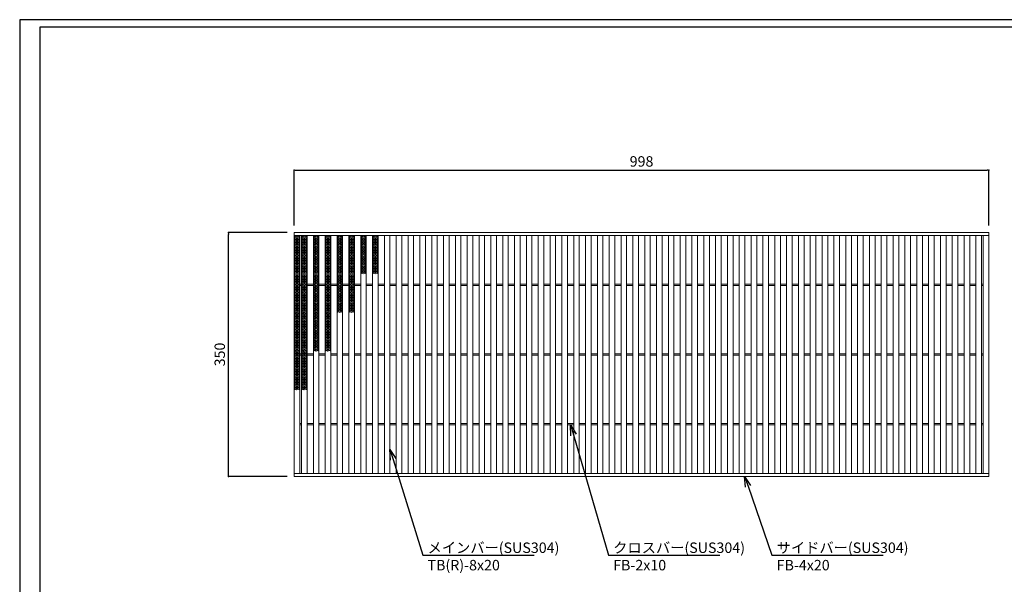
# Model space of a CAD drawing. Extents: x 0 to 431, y 0 to 305.
# Drawn here: x 0 to 283, y 143 to 305 of the extents above; entities that cross this region are included whole.
import ezdxf
from ezdxf import colors
from ezdxf.entities.mleader import LeaderData, LeaderLine
from ezdxf.math import Vec2, Vec3

# ---------------------------------------------------------------- set-up
doc = ezdxf.new("R2010")
doc.units = 0
doc.header["$MEASUREMENT"] = 0
doc.layers.get('0').update_dxf_attribs({"linetype": 'CONTINUOUS'})
doc.layers.get('Defpoints').update_dxf_attribs({"linetype": 'CONTINUOUS'})
doc.layers.add('A1FRAME', color=7, linetype='CONTINUOUS')
doc.layers.add('寸法', color=4, linetype='CONTINUOUS', lineweight=5)
doc.layers.add('蓋', color=3, linetype='CONTINUOUS', lineweight=5)
doc.styles.get("Standard").update_dxf_attribs({"font": 'txt.shx', "width": 0.8, "bigfont": 'bigfont.shx'})
doc.dimstyles.new('単品1-5', dxfattribs={"dimtxt": 3, "dimasz": 0.5, "dimexe": 0, "dimexo": 2, "dimgap": 1, "dimtad": 1, "dimlfac": 5, "dimdsep": 46, "dimtxsty": 'STANDARD', "dimblk": 'DOT', "dimcen": 0.09, "dimadec": 0, "dimazin": 2, "dimtfac": 1, "dimtmove": 0, "dimatfit": 3, "dimldrblk": 'OPEN30', "dimfxl": 1, "dimtolj": 1, "dimtzin": 0, "dimarcsym": 0})

# ---------------------------------------------------------------- blocks, each defined once
blk = doc.blocks.new('_Dot')
at = {"color": 0, "linetype": 'ByBlock', "lineweight": -2}
blk.add_line((-0.5, 0), (-1, 0), dxfattribs=at)
at = {"color": 0, "linetype": 'ByBlock', "const_width": 0.5}
blk.add_lwpolyline([(-0.25, 0, 1), (0.25, 0, 1)], format="xyb", close=True, dxfattribs=at)
blk = doc.blocks.new('*D35')
at = {"layer": 'Defpoints', "color": 0, "transparency": 16777216}
for p in [(59.99, 244.17), (78.88, 244.17), (78.88, 174.17)]:
    blk.add_point(p, dxfattribs=at)
at = {"layer": '寸法', "color": 0, "lineweight": -2, "transparency": 16777216}
for p, q in [((76.88, 244.17), (59.99, 244.17)), ((59.99, 174.67), (59.99, 243.67)), ((76.88, 174.17), (59.99, 174.17))]:
    blk.add_line(p, q, dxfattribs=at)
at = {"layer": '寸法', "color": 0, "lineweight": -2, "transparency": 16777216, "xscale": 0.5, "yscale": 0.5, "zscale": 0.5}
for p, rotation in [((59.99, 244.17), 90), ((59.99, 174.17), 270)]:
    blk.add_blockref('_Dot', p, dxfattribs=dict(at, rotation=rotation))
at = {"layer": '寸法', "color": 0, "transparency": 16777216, "insert": (57.49, 209.17), "char_height": 3, "attachment_point": 5, "rotation": 90}
blk.add_mtext('\\A1;350', dxfattribs=at)
blk = doc.blocks.new('_Open30')
at = {"color": 0, "linetype": 'ByBlock', "lineweight": -2}
for p, q in [((-1, 0.268), (0, 0)), ((0, 0), (-1, -0.268)), ((0, 0), (-1, 0))]:
    blk.add_line(p, q, dxfattribs=at)
blk = doc.blocks.new('*D36')
at = {"layer": 'Defpoints', "color": 0, "transparency": 16777216}
for p in [(278.48, 262.1), (78.88, 244.17), (278.48, 244.17)]:
    blk.add_point(p, dxfattribs=at)
at = {"layer": '寸法', "color": 0, "lineweight": -2, "transparency": 16777216}
for p, q in [((78.88, 246.17), (78.88, 262.1)), ((79.38, 262.1), (277.98, 262.1)), ((278.48, 246.17), (278.48, 262.1))]:
    blk.add_line(p, q, dxfattribs=at)
at = {"layer": '寸法', "color": 0, "lineweight": -2, "transparency": 16777216, "xscale": 0.5, "yscale": 0.5, "zscale": 0.5, "rotation": 180}
blk.add_blockref('_Dot', (78.88, 262.1), dxfattribs=at)
at = {"layer": '寸法', "color": 0, "lineweight": -2, "transparency": 16777216, "xscale": 0.5, "yscale": 0.5, "zscale": 0.5}
blk.add_blockref('_Dot', (278.48, 262.1), dxfattribs=at)
at = {"layer": '寸法', "color": 0, "transparency": 16777216, "insert": (178.68, 264.6), "char_height": 3, "attachment_point": 5}
blk.add_mtext('\\A1;998', dxfattribs=at)
blk = doc.blocks.new('*U89')
at = {"layer": '蓋', "linetype": 'Continuous'}
for p, q in [((0, 5.54), (-0.8, 5.08)), ((-0.8, 5.54), (0.8, 4.62)), ((0.8, 5.54), (-0.8, 4.62)), ((-0.8, 5.08), (0.8, 4.16)), ((0.8, 5.08), (-0.8, 4.16)), ((0.8, 4.62), (-0.8, 3.7)), ((-0.8, 4.62), (0.8, 3.7)), ((0.8, 4.16), (-0.8, 3.23)), ((-0.8, 4.16), (0.8, 3.23)), ((0.8, 3.7), (-0.8, 2.77)), ((-0.8, 3.7), (0.8, 2.77)), ((-0.8, 3.23), (0.8, 2.31)), ((0.8, 3.23), (-0.8, 2.31)), ((0, 5.54), (0.8, 5.08)), ((-0.8, 2.77), (0.8, 1.85)), ((0.8, 2.77), (-0.8, 1.85)), ((0.8, 2.31), (-0.8, 1.39)), ((-0.8, 2.31), (0.8, 1.39)), ((0.8, 1.85), (-0.8, 0.92)), ((-0.8, 1.85), (0.8, 0.92)), ((0.8, 1.39), (-0.8, 0.46)), ((-0.8, 1.39), (0.8, 0.46)), ((0.8, 0.92), (-0.8, 0)), ((-0.8, 0.92), (0.8, 0)), ((0.8, 0.46), (-0.8, -0.46)), ((-0.8, 0.46), (0.8, -0.46)), ((0.8, 0), (-0.8, -0.92)), ((-0.8, 0), (0.8, -0.92)), ((0.8, -0.46), (-0.8, -1.39)), ((-0.8, -0.46), (0.8, -1.39)), ((0.8, -0.92), (-0.8, -1.85)), ((-0.8, -0.92), (0.8, -1.85)), ((0.8, -1.39), (-0.8, -2.31)), ((-0.8, -1.39), (0.8, -2.31)), ((0.8, -1.85), (-0.8, -2.77)), ((-0.8, -1.85), (0.8, -2.77)), ((0.8, -2.31), (-0.8, -3.23)), ((-0.8, -2.31), (0.8, -3.23)), ((0.8, -2.77), (-0.8, -3.7)), ((-0.8, -2.77), (0.8, -3.7)), ((0.8, -3.23), (-0.8, -4.16)), ((-0.8, -3.23), (0.8, -4.16)), ((0.8, -3.7), (-0.8, -4.62)), ((-0.8, -3.7), (0.8, -4.62)), ((0.8, -4.16), (-0.8, -5.08)), ((-0.8, -4.16), (0.8, -5.08)), ((0.8, -4.62), (-0.8, -5.54)), ((-0.8, -4.62), (0.8, -5.54)), ((-0.8, -5.08), (0, -5.54)), ((0.8, -5.08), (0, -5.54))]:
    blk.add_line(p, q, dxfattribs=at)
blk = doc.blocks.new('*U81')
at = {"layer": '蓋', "color": 0, "linetype": 'ByBlock', "lineweight": -2}
blk.add_blockref('*U89', (0, 0), dxfattribs=at)
at = {"layer": '蓋', "color": 0, "linetype": 'ByBlock', "lineweight": -2, "transparency": 16777216}
blk.add_blockref('*U89', (0, -11.09), dxfattribs=at)
blk = doc.blocks.new('*U83')
at = {"layer": '蓋', "linetype": 'Continuous'}
for p, q in [((0, 5.54), (-0.8, 5.08)), ((-0.8, 5.54), (0.8, 4.62)), ((0.8, 5.54), (-0.8, 4.62)), ((-0.8, 5.08), (0.8, 4.16)), ((0.8, 5.08), (-0.8, 4.16)), ((0.8, 4.62), (-0.8, 3.7)), ((-0.8, 4.62), (0.8, 3.7)), ((0.8, 4.16), (-0.8, 3.23)), ((-0.8, 4.16), (0.8, 3.23)), ((0.8, 3.7), (-0.8, 2.77)), ((-0.8, 3.7), (0.8, 2.77)), ((-0.8, 3.23), (0.8, 2.31)), ((0.8, 3.23), (-0.8, 2.31)), ((0, 5.54), (0.8, 5.08)), ((-0.8, 2.77), (0.8, 1.85)), ((0.8, 2.77), (-0.8, 1.85)), ((0.8, 2.31), (-0.8, 1.39)), ((-0.8, 2.31), (0.8, 1.39)), ((0.8, 1.85), (-0.8, 0.92)), ((-0.8, 1.85), (0.8, 0.92)), ((0.8, 1.39), (-0.8, 0.46)), ((-0.8, 1.39), (0.8, 0.46)), ((0.8, 0.92), (-0.8, 0)), ((-0.8, 0.92), (0.8, 0)), ((0.8, 0.46), (-0.8, -0.46)), ((-0.8, 0.46), (0.8, -0.46)), ((0.8, 0), (-0.8, -0.92)), ((-0.8, 0), (0.8, -0.92)), ((0.8, -0.46), (-0.8, -1.39)), ((-0.8, -0.46), (0.8, -1.39)), ((0.8, -0.92), (-0.8, -1.85)), ((-0.8, -0.92), (0.8, -1.85)), ((0.8, -1.39), (-0.8, -2.31)), ((-0.8, -1.39), (0.8, -2.31)), ((0.8, -1.85), (-0.8, -2.77)), ((-0.8, -1.85), (0.8, -2.77)), ((0.8, -2.31), (-0.8, -3.23)), ((-0.8, -2.31), (0.8, -3.23)), ((0.8, -2.77), (-0.8, -3.7)), ((-0.8, -2.77), (0.8, -3.7)), ((0.8, -3.23), (-0.8, -4.16)), ((-0.8, -3.23), (0.8, -4.16)), ((0.8, -3.7), (-0.8, -4.62)), ((-0.8, -3.7), (0.8, -4.62)), ((0.8, -4.16), (-0.8, -5.08)), ((-0.8, -4.16), (0.8, -5.08)), ((0.8, -4.62), (-0.8, -5.54)), ((-0.8, -4.62), (0.8, -5.54)), ((-0.8, -5.08), (0, -5.54)), ((0.8, -5.08), (0, -5.54))]:
    blk.add_line(p, q, dxfattribs=at)
blk = doc.blocks.new('*U82')
at = {"layer": '蓋', "color": 0, "linetype": 'ByBlock', "lineweight": -2}
blk.add_blockref('*U83', (0, 0), dxfattribs=at)
at = {"layer": '蓋', "color": 0, "linetype": 'ByBlock', "lineweight": -2, "transparency": 16777216}
blk.add_blockref('*U83', (0, -11.09), dxfattribs=at)
blk = doc.blocks.new('*U84')
at = {"layer": '蓋', "linetype": 'Continuous'}
for p, q in [((0, 5.54), (-0.8, 5.08)), ((-0.8, 5.54), (0.8, 4.62)), ((0.8, 5.54), (-0.8, 4.62)), ((-0.8, 5.08), (0.8, 4.16)), ((0.8, 5.08), (-0.8, 4.16)), ((0.8, 4.62), (-0.8, 3.7)), ((-0.8, 4.62), (0.8, 3.7)), ((0.8, 4.16), (-0.8, 3.23)), ((-0.8, 4.16), (0.8, 3.23)), ((0.8, 3.7), (-0.8, 2.77)), ((-0.8, 3.7), (0.8, 2.77)), ((-0.8, 3.23), (0.8, 2.31)), ((0.8, 3.23), (-0.8, 2.31)), ((0, 5.54), (0.8, 5.08)), ((-0.8, 2.77), (0.8, 1.85)), ((0.8, 2.77), (-0.8, 1.85)), ((0.8, 2.31), (-0.8, 1.39)), ((-0.8, 2.31), (0.8, 1.39)), ((0.8, 1.85), (-0.8, 0.92)), ((-0.8, 1.85), (0.8, 0.92)), ((0.8, 1.39), (-0.8, 0.46)), ((-0.8, 1.39), (0.8, 0.46)), ((0.8, 0.92), (-0.8, 0)), ((-0.8, 0.92), (0.8, 0)), ((0.8, 0.46), (-0.8, -0.46)), ((-0.8, 0.46), (0.8, -0.46)), ((0.8, 0), (-0.8, -0.92)), ((-0.8, 0), (0.8, -0.92)), ((0.8, -0.46), (-0.8, -1.39)), ((-0.8, -0.46), (0.8, -1.39)), ((0.8, -0.92), (-0.8, -1.85)), ((-0.8, -0.92), (0.8, -1.85)), ((0.8, -1.39), (-0.8, -2.31)), ((-0.8, -1.39), (0.8, -2.31)), ((0.8, -1.85), (-0.8, -2.77)), ((-0.8, -1.85), (0.8, -2.77)), ((0.8, -2.31), (-0.8, -3.23)), ((-0.8, -2.31), (0.8, -3.23)), ((0.8, -2.77), (-0.8, -3.7)), ((-0.8, -2.77), (0.8, -3.7)), ((0.8, -3.23), (-0.8, -4.16)), ((-0.8, -3.23), (0.8, -4.16)), ((0.8, -3.7), (-0.8, -4.62)), ((-0.8, -3.7), (0.8, -4.62)), ((0.8, -4.16), (-0.8, -5.08)), ((-0.8, -4.16), (0.8, -5.08)), ((0.8, -4.62), (-0.8, -5.54)), ((-0.8, -4.62), (0.8, -5.54)), ((-0.8, -5.08), (0, -5.54)), ((0.8, -5.08), (0, -5.54))]:
    blk.add_line(p, q, dxfattribs=at)
blk = doc.blocks.new('*U90')
at = {"layer": '蓋', "color": 0, "linetype": 'ByBlock', "lineweight": -2}
blk.add_blockref('*U84', (0, 0), dxfattribs=at)
blk = doc.blocks.new('*U88')
at = {"layer": '蓋', "linetype": 'Continuous'}
for p, q in [((0, 5.54), (-0.8, 5.08)), ((-0.8, 5.54), (0.8, 4.62)), ((0.8, 5.54), (-0.8, 4.62)), ((-0.8, 5.08), (0.8, 4.16)), ((0.8, 5.08), (-0.8, 4.16)), ((0.8, 4.62), (-0.8, 3.7)), ((-0.8, 4.62), (0.8, 3.7)), ((0.8, 4.16), (-0.8, 3.23)), ((-0.8, 4.16), (0.8, 3.23)), ((0.8, 3.7), (-0.8, 2.77)), ((-0.8, 3.7), (0.8, 2.77)), ((-0.8, 3.23), (0.8, 2.31)), ((0.8, 3.23), (-0.8, 2.31)), ((0, 5.54), (0.8, 5.08)), ((-0.8, 2.77), (0.8, 1.85)), ((0.8, 2.77), (-0.8, 1.85)), ((0.8, 2.31), (-0.8, 1.39)), ((-0.8, 2.31), (0.8, 1.39)), ((0.8, 1.85), (-0.8, 0.92)), ((-0.8, 1.85), (0.8, 0.92)), ((0.8, 1.39), (-0.8, 0.46)), ((-0.8, 1.39), (0.8, 0.46)), ((0.8, 0.92), (-0.8, 0)), ((-0.8, 0.92), (0.8, 0)), ((0.8, 0.46), (-0.8, -0.46)), ((-0.8, 0.46), (0.8, -0.46)), ((0.8, 0), (-0.8, -0.92)), ((-0.8, 0), (0.8, -0.92)), ((0.8, -0.46), (-0.8, -1.39)), ((-0.8, -0.46), (0.8, -1.39)), ((0.8, -0.92), (-0.8, -1.85)), ((-0.8, -0.92), (0.8, -1.85)), ((0.8, -1.39), (-0.8, -2.31)), ((-0.8, -1.39), (0.8, -2.31)), ((0.8, -1.85), (-0.8, -2.77)), ((-0.8, -1.85), (0.8, -2.77)), ((0.8, -2.31), (-0.8, -3.23)), ((-0.8, -2.31), (0.8, -3.23)), ((0.8, -2.77), (-0.8, -3.7)), ((-0.8, -2.77), (0.8, -3.7)), ((0.8, -3.23), (-0.8, -4.16)), ((-0.8, -3.23), (0.8, -4.16)), ((0.8, -3.7), (-0.8, -4.62)), ((-0.8, -3.7), (0.8, -4.62)), ((0.8, -4.16), (-0.8, -5.08)), ((-0.8, -4.16), (0.8, -5.08)), ((0.8, -4.62), (-0.8, -5.54)), ((-0.8, -4.62), (0.8, -5.54)), ((-0.8, -5.08), (0, -5.54)), ((0.8, -5.08), (0, -5.54))]:
    blk.add_line(p, q, dxfattribs=at)
blk = doc.blocks.new('*U91')
at = {"layer": '蓋', "color": 0, "linetype": 'ByBlock', "lineweight": -2}
blk.add_blockref('*U88', (0, 0), dxfattribs=at)
blk = doc.blocks.new('*U92')
at = {"layer": '蓋', "linetype": 'Continuous'}
for p, q in [((0, 5.54), (-0.8, 5.08)), ((-0.8, 5.54), (0.8, 4.62)), ((0.8, 5.54), (-0.8, 4.62)), ((-0.8, 5.08), (0.8, 4.16)), ((0.8, 5.08), (-0.8, 4.16)), ((0.8, 4.62), (-0.8, 3.7)), ((-0.8, 4.62), (0.8, 3.7)), ((0.8, 4.16), (-0.8, 3.23)), ((-0.8, 4.16), (0.8, 3.23)), ((0.8, 3.7), (-0.8, 2.77)), ((-0.8, 3.7), (0.8, 2.77)), ((-0.8, 3.23), (0.8, 2.31)), ((0.8, 3.23), (-0.8, 2.31)), ((0, 5.54), (0.8, 5.08)), ((-0.8, 2.77), (0.8, 1.85)), ((0.8, 2.77), (-0.8, 1.85)), ((0.8, 2.31), (-0.8, 1.39)), ((-0.8, 2.31), (0.8, 1.39)), ((0.8, 1.85), (-0.8, 0.92)), ((-0.8, 1.85), (0.8, 0.92)), ((0.8, 1.39), (-0.8, 0.46)), ((-0.8, 1.39), (0.8, 0.46)), ((0.8, 0.92), (-0.8, 0)), ((-0.8, 0.92), (0.8, 0)), ((0.8, 0.46), (-0.8, -0.46)), ((-0.8, 0.46), (0.8, -0.46)), ((0.8, 0), (-0.8, -0.92)), ((-0.8, 0), (0.8, -0.92)), ((0.8, -0.46), (-0.8, -1.39)), ((-0.8, -0.46), (0.8, -1.39)), ((0.8, -0.92), (-0.8, -1.85)), ((-0.8, -0.92), (0.8, -1.85)), ((0.8, -1.39), (-0.8, -2.31)), ((-0.8, -1.39), (0.8, -2.31)), ((0.8, -1.85), (-0.8, -2.77)), ((-0.8, -1.85), (0.8, -2.77)), ((0.8, -2.31), (-0.8, -3.23)), ((-0.8, -2.31), (0.8, -3.23)), ((0.8, -2.77), (-0.8, -3.7)), ((-0.8, -2.77), (0.8, -3.7)), ((0.8, -3.23), (-0.8, -4.16)), ((-0.8, -3.23), (0.8, -4.16)), ((0.8, -3.7), (-0.8, -4.62)), ((-0.8, -3.7), (0.8, -4.62)), ((0.8, -4.16), (-0.8, -5.08)), ((-0.8, -4.16), (0.8, -5.08)), ((0.8, -4.62), (-0.8, -5.54)), ((-0.8, -4.62), (0.8, -5.54)), ((-0.8, -5.08), (0, -5.54)), ((0.8, -5.08), (0, -5.54))]:
    blk.add_line(p, q, dxfattribs=at)
blk = doc.blocks.new('*U78')
at = {"layer": '蓋', "color": 0, "linetype": 'ByBlock', "lineweight": -2}
blk.add_blockref('*U92', (0, 0), dxfattribs=at)
at = {"layer": '蓋', "color": 0, "linetype": 'ByBlock', "lineweight": -2, "transparency": 16777216}
for p in [(0, -11.09), (0, -22.17)]:
    blk.add_blockref('*U92', p, dxfattribs=at)
blk = doc.blocks.new('*U93')
at = {"layer": '蓋', "linetype": 'Continuous'}
for p, q in [((0, 5.54), (-0.8, 5.08)), ((-0.8, 5.54), (0.8, 4.62)), ((0.8, 5.54), (-0.8, 4.62)), ((-0.8, 5.08), (0.8, 4.16)), ((0.8, 5.08), (-0.8, 4.16)), ((0.8, 4.62), (-0.8, 3.7)), ((-0.8, 4.62), (0.8, 3.7)), ((0.8, 4.16), (-0.8, 3.23)), ((-0.8, 4.16), (0.8, 3.23)), ((0.8, 3.7), (-0.8, 2.77)), ((-0.8, 3.7), (0.8, 2.77)), ((-0.8, 3.23), (0.8, 2.31)), ((0.8, 3.23), (-0.8, 2.31)), ((0, 5.54), (0.8, 5.08)), ((-0.8, 2.77), (0.8, 1.85)), ((0.8, 2.77), (-0.8, 1.85)), ((0.8, 2.31), (-0.8, 1.39)), ((-0.8, 2.31), (0.8, 1.39)), ((0.8, 1.85), (-0.8, 0.92)), ((-0.8, 1.85), (0.8, 0.92)), ((0.8, 1.39), (-0.8, 0.46)), ((-0.8, 1.39), (0.8, 0.46)), ((0.8, 0.92), (-0.8, 0)), ((-0.8, 0.92), (0.8, 0)), ((0.8, 0.46), (-0.8, -0.46)), ((-0.8, 0.46), (0.8, -0.46)), ((0.8, 0), (-0.8, -0.92)), ((-0.8, 0), (0.8, -0.92)), ((0.8, -0.46), (-0.8, -1.39)), ((-0.8, -0.46), (0.8, -1.39)), ((0.8, -0.92), (-0.8, -1.85)), ((-0.8, -0.92), (0.8, -1.85)), ((0.8, -1.39), (-0.8, -2.31)), ((-0.8, -1.39), (0.8, -2.31)), ((0.8, -1.85), (-0.8, -2.77)), ((-0.8, -1.85), (0.8, -2.77)), ((0.8, -2.31), (-0.8, -3.23)), ((-0.8, -2.31), (0.8, -3.23)), ((0.8, -2.77), (-0.8, -3.7)), ((-0.8, -2.77), (0.8, -3.7)), ((0.8, -3.23), (-0.8, -4.16)), ((-0.8, -3.23), (0.8, -4.16)), ((0.8, -3.7), (-0.8, -4.62)), ((-0.8, -3.7), (0.8, -4.62)), ((0.8, -4.16), (-0.8, -5.08)), ((-0.8, -4.16), (0.8, -5.08)), ((0.8, -4.62), (-0.8, -5.54)), ((-0.8, -4.62), (0.8, -5.54)), ((-0.8, -5.08), (0, -5.54)), ((0.8, -5.08), (0, -5.54))]:
    blk.add_line(p, q, dxfattribs=at)
blk = doc.blocks.new('*U80')
at = {"layer": '蓋', "color": 0, "linetype": 'ByBlock', "lineweight": -2}
blk.add_blockref('*U93', (0, 0), dxfattribs=at)
at = {"layer": '蓋', "color": 0, "linetype": 'ByBlock', "lineweight": -2, "transparency": 16777216}
for p in [(0, -11.09), (0, -22.17)]:
    blk.add_blockref('*U93', p, dxfattribs=at)
blk = doc.blocks.new('*U85')
at = {"layer": '蓋', "linetype": 'Continuous'}
for p, q in [((0, 5.54), (-0.8, 5.08)), ((-0.8, 5.54), (0.8, 4.62)), ((0.8, 5.54), (-0.8, 4.62)), ((-0.8, 5.08), (0.8, 4.16)), ((0.8, 5.08), (-0.8, 4.16)), ((0.8, 4.62), (-0.8, 3.7)), ((-0.8, 4.62), (0.8, 3.7)), ((0.8, 4.16), (-0.8, 3.23)), ((-0.8, 4.16), (0.8, 3.23)), ((0.8, 3.7), (-0.8, 2.77)), ((-0.8, 3.7), (0.8, 2.77)), ((-0.8, 3.23), (0.8, 2.31)), ((0.8, 3.23), (-0.8, 2.31)), ((0, 5.54), (0.8, 5.08)), ((-0.8, 2.77), (0.8, 1.85)), ((0.8, 2.77), (-0.8, 1.85)), ((0.8, 2.31), (-0.8, 1.39)), ((-0.8, 2.31), (0.8, 1.39)), ((0.8, 1.85), (-0.8, 0.92)), ((-0.8, 1.85), (0.8, 0.92)), ((0.8, 1.39), (-0.8, 0.46)), ((-0.8, 1.39), (0.8, 0.46)), ((0.8, 0.92), (-0.8, 0)), ((-0.8, 0.92), (0.8, 0)), ((0.8, 0.46), (-0.8, -0.46)), ((-0.8, 0.46), (0.8, -0.46)), ((0.8, 0), (-0.8, -0.92)), ((-0.8, 0), (0.8, -0.92)), ((0.8, -0.46), (-0.8, -1.39)), ((-0.8, -0.46), (0.8, -1.39)), ((0.8, -0.92), (-0.8, -1.85)), ((-0.8, -0.92), (0.8, -1.85)), ((0.8, -1.39), (-0.8, -2.31)), ((-0.8, -1.39), (0.8, -2.31)), ((0.8, -1.85), (-0.8, -2.77)), ((-0.8, -1.85), (0.8, -2.77)), ((0.8, -2.31), (-0.8, -3.23)), ((-0.8, -2.31), (0.8, -3.23)), ((0.8, -2.77), (-0.8, -3.7)), ((-0.8, -2.77), (0.8, -3.7)), ((0.8, -3.23), (-0.8, -4.16)), ((-0.8, -3.23), (0.8, -4.16)), ((0.8, -3.7), (-0.8, -4.62)), ((-0.8, -3.7), (0.8, -4.62)), ((0.8, -4.16), (-0.8, -5.08)), ((-0.8, -4.16), (0.8, -5.08)), ((0.8, -4.62), (-0.8, -5.54)), ((-0.8, -4.62), (0.8, -5.54)), ((-0.8, -5.08), (0, -5.54)), ((0.8, -5.08), (0, -5.54))]:
    blk.add_line(p, q, dxfattribs=at)
blk = doc.blocks.new('*U86')
at = {"layer": '蓋', "color": 0, "linetype": 'ByBlock', "lineweight": -2}
blk.add_blockref('*U85', (0, 0), dxfattribs=at)
at = {"layer": '蓋', "color": 0, "linetype": 'ByBlock', "lineweight": -2, "transparency": 16777216}
for p in [(0, -11.09), (0, -22.17), (0, -33.26)]:
    blk.add_blockref('*U85', p, dxfattribs=at)
blk = doc.blocks.new('*U87')
at = {"layer": '蓋', "linetype": 'Continuous'}
for p, q in [((0, 5.54), (-0.8, 5.08)), ((-0.8, 5.54), (0.8, 4.62)), ((0.8, 5.54), (-0.8, 4.62)), ((-0.8, 5.08), (0.8, 4.16)), ((0.8, 5.08), (-0.8, 4.16)), ((0.8, 4.62), (-0.8, 3.7)), ((-0.8, 4.62), (0.8, 3.7)), ((0.8, 4.16), (-0.8, 3.23)), ((-0.8, 4.16), (0.8, 3.23)), ((0.8, 3.7), (-0.8, 2.77)), ((-0.8, 3.7), (0.8, 2.77)), ((-0.8, 3.23), (0.8, 2.31)), ((0.8, 3.23), (-0.8, 2.31)), ((0, 5.54), (0.8, 5.08)), ((-0.8, 2.77), (0.8, 1.85)), ((0.8, 2.77), (-0.8, 1.85)), ((0.8, 2.31), (-0.8, 1.39)), ((-0.8, 2.31), (0.8, 1.39)), ((0.8, 1.85), (-0.8, 0.92)), ((-0.8, 1.85), (0.8, 0.92)), ((0.8, 1.39), (-0.8, 0.46)), ((-0.8, 1.39), (0.8, 0.46)), ((0.8, 0.92), (-0.8, 0)), ((-0.8, 0.92), (0.8, 0)), ((0.8, 0.46), (-0.8, -0.46)), ((-0.8, 0.46), (0.8, -0.46)), ((0.8, 0), (-0.8, -0.92)), ((-0.8, 0), (0.8, -0.92)), ((0.8, -0.46), (-0.8, -1.39)), ((-0.8, -0.46), (0.8, -1.39)), ((0.8, -0.92), (-0.8, -1.85)), ((-0.8, -0.92), (0.8, -1.85)), ((0.8, -1.39), (-0.8, -2.31)), ((-0.8, -1.39), (0.8, -2.31)), ((0.8, -1.85), (-0.8, -2.77)), ((-0.8, -1.85), (0.8, -2.77)), ((0.8, -2.31), (-0.8, -3.23)), ((-0.8, -2.31), (0.8, -3.23)), ((0.8, -2.77), (-0.8, -3.7)), ((-0.8, -2.77), (0.8, -3.7)), ((0.8, -3.23), (-0.8, -4.16)), ((-0.8, -3.23), (0.8, -4.16)), ((0.8, -3.7), (-0.8, -4.62)), ((-0.8, -3.7), (0.8, -4.62)), ((0.8, -4.16), (-0.8, -5.08)), ((-0.8, -4.16), (0.8, -5.08)), ((0.8, -4.62), (-0.8, -5.54)), ((-0.8, -4.62), (0.8, -5.54)), ((-0.8, -5.08), (0, -5.54)), ((0.8, -5.08), (0, -5.54))]:
    blk.add_line(p, q, dxfattribs=at)
blk = doc.blocks.new('*U94')
at = {"layer": '蓋', "color": 0, "linetype": 'ByBlock', "lineweight": -2}
blk.add_blockref('*U87', (0, 0), dxfattribs=at)
at = {"layer": '蓋', "color": 0, "linetype": 'ByBlock', "lineweight": -2, "transparency": 16777216}
for p in [(0, -11.09), (0, -22.17), (0, -33.26)]:
    blk.add_blockref('*U87', p, dxfattribs=at)

msp = doc.modelspace()

# ---------------------------------------------------------------- linework, layer by layer
at = {"layer": 'A1FRAME', "color": 1, "linetype": 'Continuous', "lineweight": 25}
for p, q in [((0, 305.2925), (0, 0)), ((430.6604, 305.2925), (0, 305.2925))]:
    msp.add_line(p, q, dxfattribs=at)
at = {"layer": 'A1FRAME', "color": 11, "linetype": 'Continuous', "lineweight": 25}
for p, q in [((5.7474, 303.1372), (5.7474, 2.1553)), ((414.8551, 303.1372), (5.7474, 303.1372))]:
    msp.add_line(p, q, dxfattribs=at)
at = {"layer": '蓋'}
for p, q in [((78.88, 174.1661), (78.88, 244.1661)), ((78.88, 244.1661), (278.48, 244.1661)), ((78.88, 243.3661), (278.48, 243.3661)), ((80.48, 174.9661), (80.48, 243.3661)), ((80.98, 174.9661), (80.98, 243.3661)), ((82.58, 174.9661), (82.58, 243.3661)), ((84.38, 174.9661), (84.38, 243.3661)), ((85.98, 174.9661), (85.98, 243.3661)), ((87.78, 174.9661), (87.78, 243.3661)), ((89.38, 174.9661), (89.38, 243.3661)), ((91.18, 174.9661), (91.18, 243.3661)), ((92.78, 174.9661), (92.78, 243.3661)), ((94.58, 174.9661), (94.58, 243.3661)), ((96.18, 174.9661), (96.18, 243.3661)), ((97.98, 174.9661), (97.98, 243.3661)), ((99.58, 174.9661), (99.58, 243.3661)), ((101.38, 174.9661), (101.38, 243.3661)), ((102.98, 174.9661), (102.98, 243.3661)), ((104.78, 174.9661), (104.78, 243.3661)), ((106.38, 174.9661), (106.38, 243.3661)), ((108.18, 174.9661), (108.18, 243.3661)), ((109.78, 174.9661), (109.78, 243.3661)), ((111.58, 174.9661), (111.58, 243.3661)), ((113.18, 174.9661), (113.18, 243.3661)), ((114.98, 174.9661), (114.98, 243.3661)), ((116.58, 174.9661), (116.58, 243.3661)), ((118.38, 174.9661), (118.38, 243.3661)), ((119.98, 174.9661), (119.98, 243.3661)), ((121.78, 174.9661), (121.78, 243.3661)), ((123.38, 174.9661), (123.38, 243.3661)), ((125.18, 174.9661), (125.18, 243.3661)), ((126.78, 174.9661), (126.78, 243.3661)), ((128.58, 174.9661), (128.58, 243.3661)), ((130.18, 174.9661), (130.18, 243.3661)), ((131.98, 174.9661), (131.98, 243.3661)), ((133.58, 174.9661), (133.58, 243.3661)), ((135.38, 174.9661), (135.38, 243.3661)), ((136.98, 174.9661), (136.98, 243.3661)), ((138.78, 174.9661), (138.78, 243.3661)), ((140.38, 174.9661), (140.38, 243.3661)), ((142.18, 174.9661), (142.18, 243.3661)), ((143.78, 174.9661), (143.78, 243.3661)), ((145.58, 174.9661), (145.58, 243.3661)), ((147.18, 174.9661), (147.18, 243.3661)), ((148.98, 174.9661), (148.98, 243.3661)), ((150.58, 174.9661), (150.58, 243.3661)), ((152.38, 174.9661), (152.38, 243.3661)), ((153.98, 174.9661), (153.98, 243.3661)), ((155.78, 174.9661), (155.78, 243.3661)), ((157.38, 174.9661), (157.38, 243.3661)), ((159.18, 174.9661), (159.18, 243.3661)), ((160.78, 174.9661), (160.78, 243.3661)), ((162.58, 174.9661), (162.58, 243.3661)), ((164.18, 174.9661), (164.18, 243.3661)), ((165.98, 174.9661), (165.98, 243.3661)), ((167.58, 174.9661), (167.58, 243.3661)), ((169.38, 174.9661), (169.38, 243.3661)), ((170.98, 174.9661), (170.98, 243.3661)), ((172.78, 174.9661), (172.78, 243.3661)), ((174.38, 174.9661), (174.38, 243.3661)), ((176.18, 174.9661), (176.18, 243.3661)), ((177.78, 174.9661), (177.78, 243.3661)), ((179.58, 174.9661), (179.58, 243.3661)), ((181.18, 174.9661), (181.18, 243.3661)), ((182.98, 174.9661), (182.98, 243.3661)), ((184.58, 174.9661), (184.58, 243.3661)), ((186.38, 174.9661), (186.38, 243.3661)), ((187.98, 174.9661), (187.98, 243.3661)), ((189.78, 174.9661), (189.78, 243.3661)), ((191.38, 174.9661), (191.38, 243.3661)), ((193.18, 174.9661), (193.18, 243.3661)), ((194.78, 174.9661), (194.78, 243.3661)), ((196.58, 174.9661), (196.58, 243.3661)), ((198.18, 174.9661), (198.18, 243.3661)), ((199.98, 174.9661), (199.98, 243.3661)), ((201.58, 174.9661), (201.58, 243.3661)), ((203.38, 174.9661), (203.38, 243.3661)), ((204.98, 174.9661), (204.98, 243.3661)), ((206.78, 174.9661), (206.78, 243.3661)), ((208.38, 174.9661), (208.38, 243.3661)), ((210.18, 174.9661), (210.18, 243.3661)), ((211.78, 174.9661), (211.78, 243.3661)), ((213.58, 174.9661), (213.58, 243.3661)), ((215.18, 174.9661), (215.18, 243.3661)), ((216.98, 174.9661), (216.98, 243.3661)), ((218.58, 174.9661), (218.58, 243.3661)), ((220.38, 174.9661), (220.38, 243.3661)), ((221.98, 174.9661), (221.98, 243.3661)), ((223.78, 174.9661), (223.78, 243.3661)), ((225.38, 174.9661), (225.38, 243.3661)), ((227.18, 174.9661), (227.18, 243.3661)), ((228.78, 174.9661), (228.78, 243.3661)), ((230.58, 174.9661), (230.58, 243.3661)), ((232.18, 174.9661), (232.18, 243.3661)), ((233.98, 174.9661), (233.98, 243.3661)), ((235.58, 174.9661), (235.58, 243.3661)), ((237.38, 174.9661), (237.38, 243.3661)), ((238.98, 174.9661), (238.98, 243.3661)), ((240.78, 174.9661), (240.78, 243.3661)), ((242.38, 174.9661), (242.38, 243.3661)), ((244.18, 174.9661), (244.18, 243.3661)), ((245.78, 174.9661), (245.78, 243.3661)), ((247.58, 174.9661), (247.58, 243.3661)), ((249.18, 174.9661), (249.18, 243.3661)), ((250.98, 174.9661), (250.98, 243.3661)), ((252.58, 174.9661), (252.58, 243.3661)), ((254.38, 174.9661), (254.38, 243.3661)), ((255.98, 174.9661), (255.98, 243.3661)), ((257.78, 174.9661), (257.78, 243.3661)), ((259.38, 174.9661), (259.38, 243.3661)), ((261.18, 174.9661), (261.18, 243.3661)), ((262.78, 174.9661), (262.78, 243.3661)), ((264.58, 174.9661), (264.58, 243.3661)), ((266.18, 174.9661), (266.18, 243.3661)), ((267.98, 174.9661), (267.98, 243.3661)), ((269.58, 174.9661), (269.58, 243.3661)), ((271.38, 174.9661), (271.38, 243.3661)), ((272.98, 174.9661), (272.98, 243.3661)), ((274.78, 174.9661), (274.78, 243.3661)), ((276.38, 174.9661), (276.38, 243.3661)), ((276.88, 174.9661), (276.88, 243.3661)), ((278.48, 174.1661), (278.48, 244.1661)), ((80.48, 229.3661), (80.98, 229.3661)), ((82.58, 229.3661), (84.38, 229.3661)), ((85.98, 229.3661), (87.78, 229.3661)), ((89.38, 229.3661), (91.18, 229.3661)), ((92.78, 229.3661), (94.58, 229.3661)), ((96.18, 229.3661), (97.98, 229.3661)), ((99.58, 229.3661), (101.38, 229.3661)), ((102.98, 229.3661), (104.78, 229.3661)), ((106.38, 229.3661), (108.18, 229.3661)), ((109.78, 229.3661), (111.58, 229.3661)), ((113.18, 229.3661), (114.98, 229.3661)), ((116.58, 229.3661), (118.38, 229.3661)), ((119.98, 229.3661), (121.78, 229.3661)), ((123.38, 229.3661), (125.18, 229.3661)), ((126.78, 229.3661), (128.58, 229.3661)), ((130.18, 229.3661), (131.98, 229.3661)), ((133.58, 229.3661), (135.38, 229.3661)), ((136.98, 229.3661), (138.78, 229.3661)), ((140.38, 229.3661), (142.18, 229.3661)), ((143.78, 229.3661), (145.58, 229.3661)), ((147.18, 229.3661), (148.98, 229.3661)), ((150.58, 229.3661), (152.38, 229.3661)), ((153.98, 229.3661), (155.78, 229.3661)), ((157.38, 229.3661), (159.18, 229.3661)), ((160.78, 229.3661), (162.58, 229.3661)), ((164.18, 229.3661), (165.98, 229.3661)), ((167.58, 229.3661), (169.38, 229.3661)), ((170.98, 229.3661), (172.78, 229.3661)), ((174.38, 229.3661), (176.18, 229.3661)), ((177.78, 229.3661), (179.58, 229.3661)), ((181.18, 229.3661), (182.98, 229.3661)), ((184.58, 229.3661), (186.38, 229.3661)), ((187.98, 229.3661), (189.78, 229.3661)), ((191.38, 229.3661), (193.18, 229.3661)), ((194.78, 229.3661), (196.58, 229.3661)), ((198.18, 229.3661), (199.98, 229.3661)), ((201.58, 229.3661), (203.38, 229.3661)), ((204.98, 229.3661), (206.78, 229.3661)), ((208.38, 229.3661), (210.18, 229.3661)), ((211.78, 229.3661), (213.58, 229.3661)), ((215.18, 229.3661), (216.98, 229.3661)), ((218.58, 229.3661), (220.38, 229.3661)), ((221.98, 229.3661), (223.78, 229.3661)), ((225.38, 229.3661), (227.18, 229.3661)), ((228.78, 229.3661), (230.58, 229.3661)), ((232.18, 229.3661), (233.98, 229.3661)), ((235.58, 229.3661), (237.38, 229.3661)), ((238.98, 229.3661), (240.78, 229.3661)), ((242.38, 229.3661), (244.18, 229.3661)), ((245.78, 229.3661), (247.58, 229.3661)), ((249.18, 229.3661), (250.98, 229.3661)), ((252.58, 229.3661), (254.38, 229.3661)), ((255.98, 229.3661), (257.78, 229.3661)), ((259.38, 229.3661), (261.18, 229.3661)), ((262.78, 229.3661), (264.58, 229.3661)), ((266.18, 229.3661), (267.98, 229.3661)), ((269.58, 229.3661), (271.38, 229.3661)), ((272.98, 229.3661), (274.78, 229.3661)), ((276.88, 229.3661), (276.38, 229.3661)), ((80.48, 228.9661), (80.98, 228.9661)), ((82.58, 228.9661), (84.38, 228.9661)), ((85.98, 228.9661), (87.78, 228.9661)), ((89.38, 228.9661), (91.18, 228.9661)), ((92.78, 228.9661), (94.58, 228.9661)), ((96.18, 228.9661), (97.98, 228.9661)), ((99.58, 228.9661), (101.38, 228.9661)), ((102.98, 228.9661), (104.78, 228.9661)), ((106.38, 228.9661), (108.18, 228.9661)), ((109.78, 228.9661), (111.58, 228.9661)), ((113.18, 228.9661), (114.98, 228.9661)), ((116.58, 228.9661), (118.38, 228.9661)), ((119.98, 228.9661), (121.78, 228.9661)), ((123.38, 228.9661), (125.18, 228.9661)), ((126.78, 228.9661), (128.58, 228.9661)), ((130.18, 228.9661), (131.98, 228.9661)), ((133.58, 228.9661), (135.38, 228.9661)), ((136.98, 228.9661), (138.78, 228.9661)), ((140.38, 228.9661), (142.18, 228.9661)), ((143.78, 228.9661), (145.58, 228.9661)), ((147.18, 228.9661), (148.98, 228.9661)), ((150.58, 228.9661), (152.38, 228.9661)), ((153.98, 228.9661), (155.78, 228.9661)), ((157.38, 228.9661), (159.18, 228.9661)), ((160.78, 228.9661), (162.58, 228.9661)), ((164.18, 228.9661), (165.98, 228.9661)), ((167.58, 228.9661), (169.38, 228.9661)), ((170.98, 228.9661), (172.78, 228.9661)), ((174.38, 228.9661), (176.18, 228.9661)), ((177.78, 228.9661), (179.58, 228.9661)), ((181.18, 228.9661), (182.98, 228.9661)), ((184.58, 228.9661), (186.38, 228.9661)), ((187.98, 228.9661), (189.78, 228.9661)), ((191.38, 228.9661), (193.18, 228.9661)), ((194.78, 228.9661), (196.58, 228.9661)), ((198.18, 228.9661), (199.98, 228.9661)), ((201.58, 228.9661), (203.38, 228.9661)), ((204.98, 228.9661), (206.78, 228.9661)), ((208.38, 228.9661), (210.18, 228.9661)), ((211.78, 228.9661), (213.58, 228.9661)), ((215.18, 228.9661), (216.98, 228.9661)), ((218.58, 228.9661), (220.38, 228.9661)), ((221.98, 228.9661), (223.78, 228.9661)), ((225.38, 228.9661), (227.18, 228.9661)), ((228.78, 228.9661), (230.58, 228.9661)), ((232.18, 228.9661), (233.98, 228.9661)), ((235.58, 228.9661), (237.38, 228.9661)), ((238.98, 228.9661), (240.78, 228.9661)), ((242.38, 228.9661), (244.18, 228.9661)), ((245.78, 228.9661), (247.58, 228.9661)), ((249.18, 228.9661), (250.98, 228.9661)), ((252.58, 228.9661), (254.38, 228.9661)), ((255.98, 228.9661), (257.78, 228.9661)), ((259.38, 228.9661), (261.18, 228.9661)), ((262.78, 228.9661), (264.58, 228.9661)), ((266.18, 228.9661), (267.98, 228.9661)), ((269.58, 228.9661), (271.38, 228.9661)), ((272.98, 228.9661), (274.78, 228.9661)), ((276.88, 228.9661), (276.38, 228.9661)), ((80.48, 209.3661), (80.98, 209.3661)), ((82.58, 209.3661), (84.38, 209.3661)), ((85.98, 209.3661), (87.78, 209.3661)), ((89.38, 209.3661), (91.18, 209.3661)), ((92.78, 209.3661), (94.58, 209.3661)), ((96.18, 209.3661), (97.98, 209.3661)), ((99.58, 209.3661), (101.38, 209.3661)), ((102.98, 209.3661), (104.78, 209.3661)), ((106.38, 209.3661), (108.18, 209.3661)), ((109.78, 209.3661), (111.58, 209.3661)), ((113.18, 209.3661), (114.98, 209.3661)), ((116.58, 209.3661), (118.38, 209.3661)), ((119.98, 209.3661), (121.78, 209.3661)), ((123.38, 209.3661), (125.18, 209.3661)), ((126.78, 209.3661), (128.58, 209.3661)), ((130.18, 209.3661), (131.98, 209.3661)), ((133.58, 209.3661), (135.38, 209.3661)), ((136.98, 209.3661), (138.78, 209.3661)), ((140.38, 209.3661), (142.18, 209.3661)), ((143.78, 209.3661), (145.58, 209.3661)), ((147.18, 209.3661), (148.98, 209.3661)), ((150.58, 209.3661), (152.38, 209.3661)), ((153.98, 209.3661), (155.78, 209.3661)), ((157.38, 209.3661), (159.18, 209.3661)), ((160.78, 209.3661), (162.58, 209.3661)), ((164.18, 209.3661), (165.98, 209.3661)), ((167.58, 209.3661), (169.38, 209.3661)), ((170.98, 209.3661), (172.78, 209.3661)), ((174.38, 209.3661), (176.18, 209.3661)), ((177.78, 209.3661), (179.58, 209.3661)), ((181.18, 209.3661), (182.98, 209.3661)), ((184.58, 209.3661), (186.38, 209.3661)), ((187.98, 209.3661), (189.78, 209.3661)), ((191.38, 209.3661), (193.18, 209.3661)), ((194.78, 209.3661), (196.58, 209.3661)), ((198.18, 209.3661), (199.98, 209.3661)), ((201.58, 209.3661), (203.38, 209.3661)), ((204.98, 209.3661), (206.78, 209.3661)), ((208.38, 209.3661), (210.18, 209.3661)), ((211.78, 209.3661), (213.58, 209.3661)), ((215.18, 209.3661), (216.98, 209.3661)), ((218.58, 209.3661), (220.38, 209.3661)), ((221.98, 209.3661), (223.78, 209.3661)), ((225.38, 209.3661), (227.18, 209.3661)), ((228.78, 209.3661), (230.58, 209.3661)), ((232.18, 209.3661), (233.98, 209.3661)), ((235.58, 209.3661), (237.38, 209.3661)), ((238.98, 209.3661), (240.78, 209.3661)), ((242.38, 209.3661), (244.18, 209.3661)), ((245.78, 209.3661), (247.58, 209.3661)), ((249.18, 209.3661), (250.98, 209.3661)), ((252.58, 209.3661), (254.38, 209.3661)), ((255.98, 209.3661), (257.78, 209.3661)), ((259.38, 209.3661), (261.18, 209.3661)), ((262.78, 209.3661), (264.58, 209.3661)), ((266.18, 209.3661), (267.98, 209.3661)), ((269.58, 209.3661), (271.38, 209.3661)), ((272.98, 209.3661), (274.78, 209.3661)), ((276.88, 209.3661), (276.38, 209.3661)), ((80.48, 208.9661), (80.98, 208.9661)), ((82.58, 208.9661), (84.38, 208.9661)), ((85.98, 208.9661), (87.78, 208.9661)), ((89.38, 208.9661), (91.18, 208.9661)), ((92.78, 208.9661), (94.58, 208.9661)), ((96.18, 208.9661), (97.98, 208.9661)), ((99.58, 208.9661), (101.38, 208.9661)), ((102.98, 208.9661), (104.78, 208.9661)), ((106.38, 208.9661), (108.18, 208.9661)), ((109.78, 208.9661), (111.58, 208.9661)), ((113.18, 208.9661), (114.98, 208.9661)), ((116.58, 208.9661), (118.38, 208.9661)), ((119.98, 208.9661), (121.78, 208.9661)), ((123.38, 208.9661), (125.18, 208.9661)), ((126.78, 208.9661), (128.58, 208.9661)), ((130.18, 208.9661), (131.98, 208.9661)), ((133.58, 208.9661), (135.38, 208.9661)), ((136.98, 208.9661), (138.78, 208.9661)), ((140.38, 208.9661), (142.18, 208.9661)), ((143.78, 208.9661), (145.58, 208.9661)), ((147.18, 208.9661), (148.98, 208.9661)), ((150.58, 208.9661), (152.38, 208.9661)), ((153.98, 208.9661), (155.78, 208.9661)), ((157.38, 208.9661), (159.18, 208.9661)), ((160.78, 208.9661), (162.58, 208.9661)), ((164.18, 208.9661), (165.98, 208.9661)), ((167.58, 208.9661), (169.38, 208.9661)), ((170.98, 208.9661), (172.78, 208.9661)), ((174.38, 208.9661), (176.18, 208.9661)), ((177.78, 208.9661), (179.58, 208.9661)), ((181.18, 208.9661), (182.98, 208.9661)), ((184.58, 208.9661), (186.38, 208.9661)), ((187.98, 208.9661), (189.78, 208.9661)), ((191.38, 208.9661), (193.18, 208.9661)), ((194.78, 208.9661), (196.58, 208.9661)), ((198.18, 208.9661), (199.98, 208.9661)), ((201.58, 208.9661), (203.38, 208.9661)), ((204.98, 208.9661), (206.78, 208.9661)), ((208.38, 208.9661), (210.18, 208.9661)), ((211.78, 208.9661), (213.58, 208.9661)), ((215.18, 208.9661), (216.98, 208.9661)), ((218.58, 208.9661), (220.38, 208.9661)), ((221.98, 208.9661), (223.78, 208.9661)), ((225.38, 208.9661), (227.18, 208.9661)), ((228.78, 208.9661), (230.58, 208.9661)), ((232.18, 208.9661), (233.98, 208.9661)), ((235.58, 208.9661), (237.38, 208.9661)), ((238.98, 208.9661), (240.78, 208.9661)), ((242.38, 208.9661), (244.18, 208.9661)), ((245.78, 208.9661), (247.58, 208.9661)), ((249.18, 208.9661), (250.98, 208.9661)), ((252.58, 208.9661), (254.38, 208.9661)), ((255.98, 208.9661), (257.78, 208.9661)), ((259.38, 208.9661), (261.18, 208.9661)), ((262.78, 208.9661), (264.58, 208.9661)), ((266.18, 208.9661), (267.98, 208.9661)), ((269.58, 208.9661), (271.38, 208.9661)), ((272.98, 208.9661), (274.78, 208.9661)), ((276.88, 208.9661), (276.38, 208.9661)), ((80.48, 189.3661), (80.98, 189.3661)), ((80.48, 188.9661), (80.98, 188.9661)), ((82.58, 189.3661), (84.38, 189.3661)), ((82.58, 188.9661), (84.38, 188.9661)), ((85.98, 189.3661), (87.78, 189.3661)), ((85.98, 188.9661), (87.78, 188.9661)), ((89.38, 189.3661), (91.18, 189.3661)), ((89.38, 188.9661), (91.18, 188.9661)), ((92.78, 189.3661), (94.58, 189.3661)), ((92.78, 188.9661), (94.58, 188.9661)), ((96.18, 189.3661), (97.98, 189.3661)), ((96.18, 188.9661), (97.98, 188.9661)), ((99.58, 189.3661), (101.38, 189.3661)), ((99.58, 188.9661), (101.38, 188.9661)), ((102.98, 189.3661), (104.78, 189.3661)), ((102.98, 188.9661), (104.78, 188.9661)), ((106.38, 189.3661), (108.18, 189.3661)), ((106.38, 188.9661), (108.18, 188.9661)), ((109.78, 189.3661), (111.58, 189.3661)), ((109.78, 188.9661), (111.58, 188.9661)), ((113.18, 189.3661), (114.98, 189.3661)), ((113.18, 188.9661), (114.98, 188.9661)), ((116.58, 189.3661), (118.38, 189.3661)), ((116.58, 188.9661), (118.38, 188.9661)), ((119.98, 189.3661), (121.78, 189.3661)), ((119.98, 188.9661), (121.78, 188.9661)), ((123.38, 189.3661), (125.18, 189.3661)), ((123.38, 188.9661), (125.18, 188.9661)), ((126.78, 189.3661), (128.58, 189.3661)), ((126.78, 188.9661), (128.58, 188.9661)), ((130.18, 189.3661), (131.98, 189.3661)), ((130.18, 188.9661), (131.98, 188.9661)), ((133.58, 189.3661), (135.38, 189.3661)), ((133.58, 188.9661), (135.38, 188.9661)), ((136.98, 189.3661), (138.78, 189.3661)), ((136.98, 188.9661), (138.78, 188.9661)), ((140.38, 189.3661), (142.18, 189.3661)), ((140.38, 188.9661), (142.18, 188.9661)), ((143.78, 189.3661), (145.58, 189.3661)), ((143.78, 188.9661), (145.58, 188.9661)), ((147.18, 189.3661), (148.98, 189.3661)), ((147.18, 188.9661), (148.98, 188.9661)), ((150.58, 189.3661), (152.38, 189.3661)), ((150.58, 188.9661), (152.38, 188.9661)), ((153.98, 189.3661), (155.78, 189.3661)), ((153.98, 188.9661), (155.78, 188.9661)), ((157.38, 189.3661), (159.18, 189.3661)), ((157.38, 188.9661), (159.18, 188.9661)), ((160.78, 189.3661), (162.58, 189.3661)), ((160.78, 188.9661), (162.58, 188.9661)), ((164.18, 189.3661), (165.98, 189.3661)), ((164.18, 188.9661), (165.98, 188.9661)), ((167.58, 189.3661), (169.38, 189.3661)), ((167.58, 188.9661), (169.38, 188.9661)), ((170.98, 189.3661), (172.78, 189.3661)), ((170.98, 188.9661), (172.78, 188.9661)), ((174.38, 189.3661), (176.18, 189.3661)), ((174.38, 188.9661), (176.18, 188.9661)), ((177.78, 189.3661), (179.58, 189.3661)), ((177.78, 188.9661), (179.58, 188.9661)), ((181.18, 189.3661), (182.98, 189.3661)), ((181.18, 188.9661), (182.98, 188.9661)), ((184.58, 189.3661), (186.38, 189.3661)), ((184.58, 188.9661), (186.38, 188.9661)), ((187.98, 189.3661), (189.78, 189.3661)), ((187.98, 188.9661), (189.78, 188.9661)), ((191.38, 189.3661), (193.18, 189.3661)), ((191.38, 188.9661), (193.18, 188.9661)), ((194.78, 189.3661), (196.58, 189.3661)), ((194.78, 188.9661), (196.58, 188.9661)), ((198.18, 189.3661), (199.98, 189.3661)), ((198.18, 188.9661), (199.98, 188.9661)), ((201.58, 189.3661), (203.38, 189.3661)), ((201.58, 188.9661), (203.38, 188.9661)), ((204.98, 189.3661), (206.78, 189.3661)), ((204.98, 188.9661), (206.78, 188.9661)), ((208.38, 189.3661), (210.18, 189.3661)), ((208.38, 188.9661), (210.18, 188.9661)), ((211.78, 189.3661), (213.58, 189.3661)), ((211.78, 188.9661), (213.58, 188.9661)), ((215.18, 189.3661), (216.98, 189.3661)), ((215.18, 188.9661), (216.98, 188.9661)), ((218.58, 189.3661), (220.38, 189.3661)), ((218.58, 188.9661), (220.38, 188.9661)), ((221.98, 189.3661), (223.78, 189.3661)), ((221.98, 188.9661), (223.78, 188.9661)), ((225.38, 189.3661), (227.18, 189.3661)), ((225.38, 188.9661), (227.18, 188.9661)), ((228.78, 189.3661), (230.58, 189.3661)), ((228.78, 188.9661), (230.58, 188.9661)), ((232.18, 189.3661), (233.98, 189.3661)), ((232.18, 188.9661), (233.98, 188.9661)), ((235.58, 189.3661), (237.38, 189.3661)), ((235.58, 188.9661), (237.38, 188.9661)), ((238.98, 189.3661), (240.78, 189.3661)), ((238.98, 188.9661), (240.78, 188.9661)), ((242.38, 189.3661), (244.18, 189.3661)), ((242.38, 188.9661), (244.18, 188.9661)), ((245.78, 189.3661), (247.58, 189.3661)), ((245.78, 188.9661), (247.58, 188.9661)), ((249.18, 189.3661), (250.98, 189.3661)), ((249.18, 188.9661), (250.98, 188.9661)), ((252.58, 189.3661), (254.38, 189.3661)), ((252.58, 188.9661), (254.38, 188.9661)), ((255.98, 189.3661), (257.78, 189.3661)), ((255.98, 188.9661), (257.78, 188.9661)), ((259.38, 189.3661), (261.18, 189.3661)), ((259.38, 188.9661), (261.18, 188.9661)), ((262.78, 189.3661), (264.58, 189.3661)), ((262.78, 188.9661), (264.58, 188.9661)), ((266.18, 189.3661), (267.98, 189.3661)), ((266.18, 188.9661), (267.98, 188.9661)), ((269.58, 189.3661), (271.38, 189.3661)), ((269.58, 188.9661), (271.38, 188.9661)), ((272.98, 189.3661), (274.78, 189.3661)), ((272.98, 188.9661), (274.78, 188.9661)), ((276.88, 189.3661), (276.38, 189.3661)), ((276.88, 188.9661), (276.38, 188.9661)), ((78.88, 174.9661), (278.48, 174.9661)), ((78.88, 174.1661), (278.48, 174.1661))]:
    msp.add_line(p, q, dxfattribs=at)

# ---------------------------------------------------------------- block references
at = {"layer": '蓋', "linetype": 'Continuous'}
for name, p in [('*U94', (79.68, 237.8235)), ('*U86', (81.78, 237.8235)), ('*U78', (85.18, 237.8235)), ('*U80', (88.58, 237.8235)), ('*U81', (91.98, 237.8235)), ('*U82', (95.38, 237.8235)), ('*U90', (98.78, 237.8235)), ('*U91', (102.18, 237.8235))]:
    msp.add_blockref(name, p, dxfattribs=at)

# ---------------------------------------------------------------- dimensions: what is measured, and where the dimension line sits
at = {"layer": '寸法'}
dim = msp.add_linear_dim(base=(278.48, 262.0989), p1=(78.88, 244.1661), p2=(278.48, 244.1661), dimstyle='単品1-5', dxfattribs=at)
dim.commit()
dim.dimension.update_dxf_attribs({"geometry": '*D36', "text_midpoint": (178.68, 264.5989)})
dim = msp.add_linear_dim(base=(59.9916, 244.1661), p1=(78.88, 174.1661), p2=(78.88, 244.1661), angle=90, dimstyle='単品1-5', dxfattribs=at)
dim.commit()
dim.dimension.update_dxf_attribs({"geometry": '*D35', "text_midpoint": (57.4916, 209.1661)})

# ---------------------------------------------------------------- leaders
at = {"layer": '寸法', "linetype": 'Continuous'}
ml = msp.add_multileader_mtext('Standard', dxfattribs=at)
ml.set_content('クロスバー(SUS304)^JFB-2x10', color=256, style='STANDARD')
ml.set_leader_properties()
ml.set_arrow_properties(name='OPEN30')
ml.build(insert=Vec2(0, 0))
ml.multileader.update_dxf_attribs({"text_left_attachment_type": 6, "text_right_attachment_type": 6, "dogleg_length": 0.36, "arrow_head_size": 3})
ctx = ml.context
ctx.base_point, ctx.char_height, ctx.arrow_head_size, ctx.landing_gap_size, ctx.plane_origin = Vec3(169.5355, 151.5923), 3, 3, 1, Vec3(177.3872, 203.7442)
ctx.left_attachment, ctx.right_attachment = 6, 6
notes = []
notes.append((ctx, [(0, (1, 1, 0), (169.1755, 151.5923), (1, 0), 0.36, [(0, [(158.28, 188.9661)], 0, [])])]))
ctx.mtext.insert, ctx.mtext.flow_direction = Vec3(170.5355, 155.1923), 5
ml = msp.add_multileader_mtext('Standard', dxfattribs=at)
ml.set_content('メインバー(SUS304)^JTB(R)-8x20', color=256, style='STANDARD')
ml.set_leader_properties()
ml.set_arrow_properties(name='OPEN30')
ml.build(insert=Vec2(0, 0))
ml.multileader.update_dxf_attribs({"text_left_attachment_type": 6, "text_right_attachment_type": 6, "dogleg_length": 0.36, "arrow_head_size": 3})
ctx = ml.context
ctx.base_point, ctx.char_height, ctx.arrow_head_size, ctx.landing_gap_size, ctx.plane_origin = Vec3(116.1964, 151.5923), 3, 3, 1, Vec3(103.5003, 203.8489)
ctx.left_attachment, ctx.right_attachment = 6, 6
notes.append((ctx, [(0, (1, 1, 0), (115.8364, 151.5923), (1, 0), 0.36, [(0, [(106.38, 181.9141)], 0, [])])]))
ctx.mtext.insert, ctx.mtext.flow_direction = Vec3(117.1964, 155.1923), 5
ml = msp.add_multileader_mtext('Standard', dxfattribs=at)
ml.set_content('サイドバー(SUS304)^JFB-4x20', color=256, style='STANDARD')
ml.set_leader_properties()
ml.set_arrow_properties(name='OPEN30')
ml.build(insert=Vec2(0, 0))
ml.multileader.update_dxf_attribs({"text_left_attachment_type": 6, "text_right_attachment_type": 6, "dogleg_length": 0.36, "arrow_head_size": 3})
ctx = ml.context
ctx.base_point, ctx.char_height, ctx.arrow_head_size, ctx.landing_gap_size, ctx.plane_origin = Vec3(216.516, 151.5923), 3, 3, 1, Vec3(206.1785, 203.7442)
ctx.left_attachment, ctx.right_attachment = 6, 6
notes.append((ctx, [(0, (1, 1, 0), (216.156, 151.5923), (1, 0), 0.36, [(0, [(208.2884, 174.1661)], 0, [])])]))
ctx.mtext.insert, ctx.mtext.flow_direction = Vec3(217.516, 155.1923), 5
for ctx, leaders in notes:
    for number, flags, end, landing, length, lines in leaders:
        leader = LeaderData()
        leader.index, (leader.has_last_leader_line, leader.has_dogleg_vector, leader.attachment_direction) = number, flags
        leader.last_leader_point, leader.dogleg_vector, leader.dogleg_length = Vec3(end), Vec3(landing), length
        for number, points, colour, breaks in lines:
            line = LeaderLine()
            line.index, line.vertices, line.color, line.breaks = number, Vec3.list(points), colors.encode_raw_color(colour), breaks
            leader.lines.append(line)
        ctx.leaders.append(leader)

doc.saveas('drawing.dxf')
